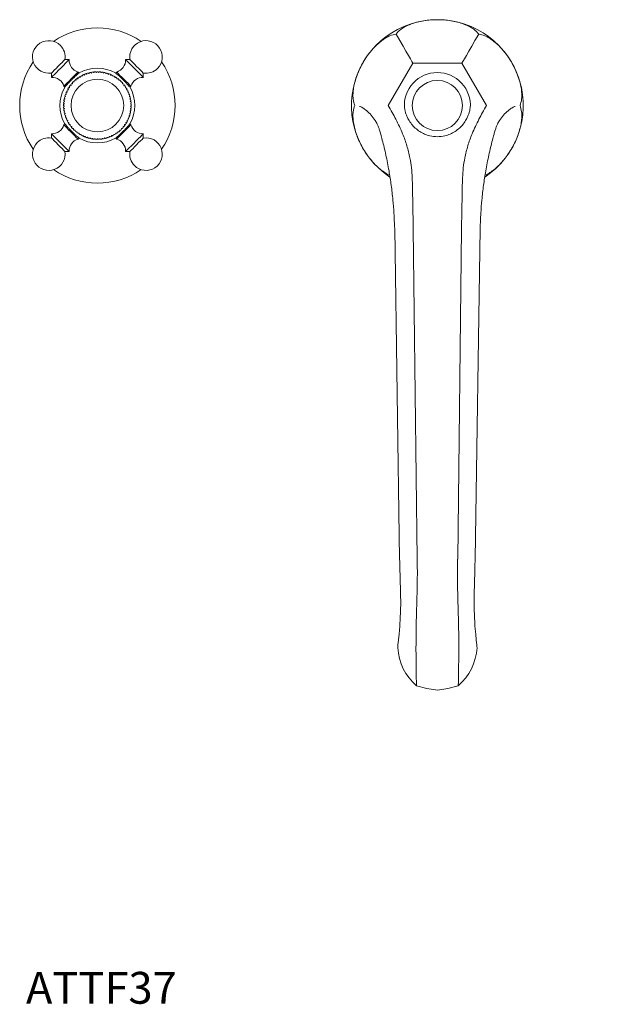
# Model space of a CAD drawing. Units: inches. Extents: x 740.9 to 787.5, y 466.7 to 500.2.
# Drawn here: x 741 to 750.2, y 482.5 to 498 of the extents above; entities that cross this region are included whole.
import ezdxf

# ---------------------------------------------------------------- set-up
doc = ezdxf.new("R2010")
doc.units = ezdxf.units.IN
doc.header["$LTSCALE"] = 2
doc.header["$MEASUREMENT"] = 0
doc.layers.add('WATERWORKS FITTINGS', color=7, linetype='Continuous', lineweight=9)
doc.styles.add('GOTHAM BOOK', font='GOTHMBOK.TTF')

# ---------------------------------------------------------------- blocks, each defined once
blk = doc.blocks.new('ATTF37 TOP')
at = {"layer": 'WATERWORKS FITTINGS'}
for p, q in [((-5.777, 0.721), (-5.845, 0.721)), ((-4.824, 0.721), (-4.892, 0.721)), ((-0.385, 0.667), (-0.77, 0)), ((0, 0.667), (-0.385, 0.667)), ((0, 0.667), (0.385, 0.667)), ((0.385, 0.667), (0.77, 0)), ((-6.056, 0.51), (-6.056, 0.443)), ((-5.622, 0.511), (-5.638, 0.526)), ((-5.551, 0.485), (-5.536, 0.492)), ((-5.513, 0.501), (-5.502, 0.505)), ((-5.031, 0.526), (-5.047, 0.511)), ((-4.614, 0.443), (-4.614, 0.51)), ((-5.71, 0.376), (-5.703, 0.383)), ((-5.683, 0.401), (-5.672, 0.411)), ((-5.62, 0.448), (-5.607, 0.456)), ((-5.861, 0.303), (-5.845, 0.288)), ((-5.821, 0.213), (-5.816, 0.225)), ((-4.824, 0.288), (-4.808, 0.303)), ((-5.845, -0.288), (-5.861, -0.303)), ((-4.808, -0.303), (-4.824, -0.288)), ((-6.056, -0.443), (-6.056, -0.51)), ((-4.972, -0.389), (-4.983, -0.399)), ((-4.614, -0.51), (-4.614, -0.443)), ((-5.638, -0.526), (-5.623, -0.511)), ((-5.047, -0.511), (-5.031, -0.526)), ((-5.845, -0.721), (-5.777, -0.721)), ((-4.892, -0.721), (-4.824, -0.721)), ((-0.67, -1.929), (-0.594, -7.123)), ((-0.378, -1.929), (-0.319, -7.123)), ((0.378, -1.929), (0.319, -7.123)), ((0.67, -1.929), (0.594, -7.123))]:
    blk.add_line(p, q, dxfattribs=at)
at = {"layer": 'WATERWORKS FITTINGS', "flags": 128}
for points in [[(-0.649, 1.123), (-0.59, 1.021), (-0.538, 0.931), (-0.493, 0.853), (-0.455, 0.788), (-0.424, 0.734), (-0.401, 0.694), (-0.385, 0.667)], [(0.649, 1.123), (0.59, 1.021), (0.538, 0.931), (0.493, 0.853), (0.455, 0.788), (0.424, 0.734), (0.401, 0.694), (0.385, 0.667)], [(-5.888, 0.678), (-5.917, 0.649), (-5.95, 0.616), (-5.983, 0.583), (-6.012, 0.554), (-6.035, 0.531), (-6.05, 0.516), (-6.056, 0.51), (-6.056, 0.51)], [(-5.834, 0.664), (-5.868, 0.631), (-5.905, 0.594), (-5.943, 0.556), (-5.978, 0.52), (-6.01, 0.489), (-6.034, 0.464), (-6.05, 0.448), (-6.056, 0.443), (-6.056, 0.443)], [(-5.845, 0.721), (-5.85, 0.716), (-5.865, 0.701), (-5.888, 0.678)], [(-5.777, 0.721), (-5.778, 0.72), (-5.788, 0.71), (-5.807, 0.691), (-5.834, 0.664)], [(-4.671, 0.5), (-4.704, 0.533), (-4.741, 0.57), (-4.779, 0.608), (-4.815, 0.644), (-4.846, 0.675), (-4.871, 0.7), (-4.886, 0.715), (-4.892, 0.721), (-4.892, 0.721)], [(-4.657, 0.554), (-4.686, 0.583), (-4.719, 0.615), (-4.751, 0.648), (-4.781, 0.677), (-4.804, 0.701), (-4.819, 0.716), (-4.824, 0.721), (-4.824, 0.721)], [(-5.684, 0.481), (-5.713, 0.451), (-5.746, 0.418), (-5.779, 0.385), (-5.809, 0.355), (-5.834, 0.33), (-5.852, 0.313), (-5.86, 0.304), (-5.861, 0.303)], [(-5.638, 0.526), (-5.638, 0.526), (-5.645, 0.52), (-5.66, 0.504), (-5.684, 0.481)], [(-4.854, 0.349), (-4.884, 0.379), (-4.916, 0.411), (-4.949, 0.444), (-4.98, 0.474), (-5.005, 0.5), (-5.022, 0.517), (-5.031, 0.526), (-5.031, 0.526)], [(-4.614, 0.443), (-4.615, 0.444), (-4.624, 0.453), (-4.643, 0.472), (-4.671, 0.5)], [(-4.614, 0.51), (-4.619, 0.515), (-4.634, 0.53), (-4.657, 0.554)], [(-5.651, 0.427), (-5.643, 0.433), (-5.642, 0.434)], [(-4.808, 0.303), (-4.809, 0.304), (-4.815, 0.31), (-4.831, 0.326), (-4.854, 0.349)], [(-5.861, -0.303), (-5.861, -0.304), (-5.854, -0.31), (-5.839, -0.326), (-5.815, -0.349)], [(-4.986, -0.481), (-4.956, -0.451), (-4.923, -0.418), (-4.891, -0.385), (-4.86, -0.355), (-4.835, -0.33), (-4.818, -0.313), (-4.809, -0.304), (-4.808, -0.303)], [(-6.056, -0.443), (-6.055, -0.444), (-6.045, -0.453), (-6.026, -0.472), (-5.999, -0.5)], [(-5.815, -0.349), (-5.786, -0.379), (-5.753, -0.411), (-5.72, -0.444), (-5.69, -0.474), (-5.665, -0.5), (-5.647, -0.517), (-5.639, -0.526), (-5.638, -0.526)], [(-4.835, -0.664), (-4.802, -0.631), (-4.765, -0.594), (-4.727, -0.556), (-4.691, -0.52), (-4.659, -0.489), (-4.635, -0.464), (-4.619, -0.448), (-4.614, -0.443), (-4.614, -0.443)], [(-6.056, -0.51), (-6.051, -0.515), (-6.036, -0.53), (-6.012, -0.554)], [(-6.012, -0.554), (-5.983, -0.583), (-5.951, -0.615), (-5.918, -0.648), (-5.889, -0.677), (-5.865, -0.701), (-5.85, -0.716), (-5.845, -0.721), (-5.845, -0.721)], [(-5.999, -0.5), (-5.965, -0.533), (-5.928, -0.57), (-5.89, -0.608), (-5.854, -0.644), (-5.823, -0.675), (-5.799, -0.7), (-5.783, -0.715), (-5.777, -0.721), (-5.777, -0.721)], [(-5.031, -0.526), (-5.031, -0.526), (-5.025, -0.52), (-5.009, -0.504), (-4.986, -0.481)], [(-4.781, -0.678), (-4.752, -0.649), (-4.719, -0.616), (-4.687, -0.583), (-4.657, -0.554), (-4.634, -0.531), (-4.619, -0.516), (-4.614, -0.51), (-4.614, -0.51)], [(-4.892, -0.721), (-4.891, -0.72), (-4.881, -0.71), (-4.862, -0.691), (-4.835, -0.664)], [(-4.824, -0.721), (-4.819, -0.716), (-4.804, -0.701), (-4.781, -0.678)], [(-0.59, -8.175), (-0.601, -8.304), (-0.61, -8.389), (-0.616, -8.436), (-0.618, -8.464), (-0.621, -8.494), (-0.622, -8.517)], [(0.622, -8.517), (0.622, -8.517), (0.621, -8.494), (0.618, -8.464), (0.616, -8.436), (0.61, -8.389), (0.601, -8.304), (0.59, -8.175)], [(-0.326, -9.113), (-0.166, -9.154), (0, -9.181)], [(0, -9.181), (0.166, -9.154), (0.326, -9.113)]]:
    blk.add_lwpolyline(points, dxfattribs=at)
at = {"layer": 'WATERWORKS FITTINGS'}
for centre, radius in [((-5.335, 0), 0.413), ((0, 0), 0.394)]:
    blk.add_circle(centre, radius, dxfattribs=at)
for centre, radius, start, end in [((0, 0), 1.348, 90.0006, 236.3675), ((0, 0), 1.348, 303.5864, 90.0006), ((-5.335, 0), 1.219, 55.713, 124.287), ((-6.097, 0.763), 0.256, 45, 279.3914), ((-6.097, 0.763), 0.256, 350.6086, 45), ((-4.572, 0.763), 0.256, 315, 189.3914), ((-5.335, 0), 1.219, 145.713, 214.287), ((-5.581, 0.714), 0.197, 178.0727, 253.0026), ((-5.089, 0.714), 0.197, 286.9974, 1.9273), ((-5.335, 0), 1.219, 325.713, 34.287), ((-5.335, 0), 0.587, 60.8556, 119.243), ((-5.335, 0), 0.531, 118.262, 120.8465), ((-5.335, 0), 0.531, 114.0185, 116.5984), ((-5.335, 0), 0.531, 109.7759, 112.3499), ((-5.335, 0), 0.531, 105.5342, 108.1011), ((-5.335, 0), 0.531, 101.2934, 103.852), ((-5.335, 0), 0.531, 97.0536, 99.6027), ((-5.335, 0), 0.531, 92.8148, 95.3533), ((-5.335, 0), 0.531, 88.5771, 91.1038), ((-5.335, 0), 0.531, 84.3403, 86.8544), ((-5.335, 0), 0.531, 80.1046, 82.6052), ((-5.335, 0), 0.531, 75.87, 78.3561), ((-5.335, 0), 0.531, 71.6364, 74.1073), ((-5.335, 0), 0.531, 67.4038, 69.8589), ((-5.335, 0), 0.531, 63.1722, 65.6109), ((-5.335, 0), 0.531, 58.9417, 61.3633), ((-4.572, 0.763), 0.256, 260.6086, 315), ((0, 0), 0.518, 90, 184.4109), ((0, 0), 0.518, 355.5891, 90), ((-6.049, 0.246), 0.197, 16.9974, 91.9273), ((-5.335, 0), 0.531, 143.7384, 146.323), ((-5.335, 0), 0.531, 139.4908, 142.0787), ((-5.335, 0), 0.531, 135.2437, 137.8336), ((-5.335, 0), 0.531, 130.9972, 133.5878), ((-5.335, 0), 0.531, 126.7514, 129.3413), ((-5.335, 0), 0.531, 122.5063, 125.0942), ((-5.335, 0), 0.531, 54.712, 57.1164), ((-5.335, 0), 0.531, 50.4834, 52.87), ((-5.335, 0), 0.531, 46.2556, 48.6244), ((-5.335, 0), 0.531, 42.0287, 44.3794), ((-5.335, 0), 0.531, 37.8026, 40.1353), ((-5.335, 0), 0.531, 33.5773, 35.892), ((-4.62, 0.246), 0.197, 88.0727, 163.0026), ((-5.335, 0), 0.587, 150.8542, 209.3026), ((-5.335, 0), 0.531, 160.733, 163.2915), ((-5.335, 0), 0.531, 156.4839, 159.0508), ((-5.335, 0), 0.531, 152.235, 154.8091), ((-5.335, 0), 0.531, 147.9865, 150.5665), ((-5.335, 0), 0.531, 29.3527, 31.6496), ((-5.335, 0), 0.531, 25.1287, 27.4081), ((-5.335, 0), 0.531, 20.9054, 23.1676), ((-5.335, 0), 0.531, 16.6825, 18.928), ((-5.335, 0), 0.587, 330.7087, 29.2363), ((-5.335, 0), 0.531, 177.7305, 180.2446), ((-5.335, 0), 0.531, 173.4811, 176.0079), ((-5.335, 0), 0.531, 169.2317, 171.7701), ((-5.335, 0), 0.531, 164.9823, 167.5313), ((-5.335, 0), 0.531, 12.4602, 14.6895), ((-5.335, 0), 0.531, 8.2382, 10.452), ((-5.335, 0), 0.531, 4.0165, 6.2155), ((-5.335, 0), 0.531, 359.7951, 1.9801), ((-5.335, 0), 0.531, 181.9798, 184.4803), ((-5.335, 0), 0.531, 186.2288, 188.715), ((-5.335, 0), 0.531, 190.4776, 192.9486), ((-5.335, 0), 0.531, 194.7261, 197.1812), ((-5.335, 0), 0.531, 342.9102, 345.0488), ((-5.335, 0), 0.531, 347.1315, 349.2801), ((-5.335, 0), 0.531, 351.3526, 353.5124), ((-5.335, 0), 0.531, 355.5738, 357.7458), ((-6.049, -0.246), 0.197, 268.0727, 343.0026), ((-5.335, 0), 0.531, 198.9741, 201.4127), ((-5.335, 0), 0.531, 203.2216, 205.6433), ((-5.335, 0), 0.531, 207.4686, 209.8729), ((-5.335, 0), 0.531, 211.7149, 214.1016), ((-5.335, 0), 0.531, 326.0232, 328.1334), ((-5.335, 0), 0.531, 330.2454, 332.3608), ((-5.335, 0), 0.531, 334.4673, 336.5892), ((-5.335, 0), 0.531, 338.6889, 340.8186), ((-4.62, -0.246), 0.197, 196.9974, 271.9273), ((-5.335, 0), 0.531, 215.9606, 218.3293), ((-5.335, 0), 0.531, 220.2055, 222.5562), ((-5.335, 0), 0.531, 224.4497, 226.7823), ((-5.335, 0), 0.531, 228.693, 231.0077), ((-5.335, 0), 0.531, 232.9354, 235.2323), ((-5.335, 0), 0.531, 237.1769, 239.4562), ((-5.335, 0), 0.531, 300.6782, 302.7844), ((-5.335, 0), 0.531, 304.9041, 307.0076), ((-5.335, 0), 0.531, 309.1293, 311.2314), ((-5.335, 0), 0.531, 313.3536, 315.4557), ((-5.335, 0), 0.531, 317.5773, 319.6809), ((-5.335, 0), 0.531, 321.8005, 323.9067), ((-6.097, -0.763), 0.256, 135, 9.3914), ((-6.097, -0.763), 0.256, 80.6086, 135), ((-5.581, -0.714), 0.197, 106.9974, 181.9273), ((-5.335, 0), 0.587, 240.7084, 299.2886), ((-5.335, 0), 0.531, 241.4174, 243.6796), ((-5.335, 0), 0.531, 245.6569, 247.9024), ((-5.335, 0), 0.531, 249.8955, 252.1248), ((-5.335, 0), 0.531, 254.133, 256.3468), ((-5.335, 0), 0.531, 258.3694, 260.5685), ((-5.335, 0), 0.531, 262.6048, 264.7899), ((-5.335, 0), 0.531, 266.8392, 269.0111), ((-5.335, 0), 0.531, 271.0725, 273.2323), ((-5.335, 0), 0.531, 275.3048, 277.4535), ((-5.335, 0), 0.531, 279.5361, 281.6747), ((-5.335, 0), 0.531, 283.7664, 285.8961), ((-5.335, 0), 0.531, 287.9957, 290.1177), ((-5.335, 0), 0.531, 292.2241, 294.3395), ((-5.335, 0), 0.531, 296.4516, 298.5618), ((-5.089, -0.714), 0.197, 358.0727, 73.0026), ((-4.572, -0.763), 0.256, 225, 99.3914), ((-4.572, -0.763), 0.256, 170.6086, 225), ((-5.335, 0), 1.219, 235.713, 270), ((-5.335, 0), 1.219, 270, 304.287), ((0.223, -8.469), 0.846, 183.2114, 229.5213), ((-0.223, -8.469), 0.846, 310.4787, 356.7886)]:
    blk.add_arc(centre, radius, start, end, dxfattribs=at)
for points, knots in [([(-0.649, 1.123), (-0.626, 1.148), (-0.588, 1.189), (-0.502, 1.241), (-0.417, 1.279), (-0.319, 1.31), (-0.215, 1.332), (-0.108, 1.346), (-0.036, 1.347), (0, 1.348)], [0, 0, 0, 0, 0.216207, 0.350762, 0.485304, 0.618199, 0.751088, 0.875545, 1, 1, 1, 1]), ([(0.649, 1.123), (0.626, 1.148), (0.588, 1.189), (0.502, 1.241), (0.417, 1.279), (0.319, 1.31), (0.215, 1.332), (0.108, 1.346), (0.036, 1.347), (0, 1.348)], [0, 0, 0, 0, 0.216207, 0.350762, 0.485304, 0.618199, 0.751088, 0.875545, 1, 1, 1, 1]), ([(-1.297, 0), (-1.307, 0.032), (-1.324, 0.085), (-1.325, 0.186), (-1.316, 0.278), (-1.294, 0.378), (-1.261, 0.481), (-1.217, 0.584), (-1.163, 0.685), (-1.102, 0.78), (-1.034, 0.867), (-0.962, 0.944), (-0.888, 1.009), (-0.815, 1.061), (-0.731, 1.106), (-0.68, 1.117), (-0.649, 1.123)], [0, 0, 0, 0, 0.1081, 0.175375, 0.242644, 0.309089, 0.375531, 0.441044, 0.506555, 0.57176, 0.636966, 0.702171, 0.76738, 0.832891, 0.898407, 1, 1, 1, 1]), ([(1.297, 0), (1.307, 0.032), (1.324, 0.085), (1.325, 0.186), (1.316, 0.278), (1.294, 0.378), (1.261, 0.481), (1.217, 0.584), (1.163, 0.685), (1.102, 0.78), (1.034, 0.867), (0.962, 0.944), (0.888, 1.009), (0.815, 1.061), (0.731, 1.106), (0.68, 1.117), (0.649, 1.123)], [0, 0, 0, 0, 0.1081, 0.175375, 0.242644, 0.309089, 0.375531, 0.441044, 0.506555, 0.57176, 0.636966, 0.702171, 0.76738, 0.832891, 0.898407, 1, 1, 1, 1]), ([(-5.621, 0.512), (-5.622, 0.511), (-5.626, 0.509), (-5.646, 0.492), (-5.676, 0.464), (-5.714, 0.429), (-5.753, 0.391), (-5.789, 0.352), (-5.82, 0.319), (-5.839, 0.296), (-5.848, 0.285), (-5.847, 0.285), (-5.847, 0.286)], [0, 0, 0, 0, 0.086048, 0.199356, 0.312905, 0.426468, 0.539744, 0.652782, 0.765948, 0.879435, 0.993028, 1, 1, 1, 1]), ([(-4.823, 0.286), (-4.824, 0.288), (-4.826, 0.291), (-4.843, 0.311), (-4.87, 0.342), (-4.905, 0.379), (-4.944, 0.418), (-4.982, 0.455), (-5.016, 0.485), (-5.039, 0.505), (-5.05, 0.514), (-5.049, 0.512), (-5.049, 0.512)], [0, 0, 0, 0, 0.086155, 0.199467, 0.313019, 0.426586, 0.539865, 0.652907, 0.766077, 0.879567, 0.993163, 1, 1, 1, 1]), ([(-0.77, 0), (-0.729, -0.072), (-0.648, -0.216), (-0.55, -0.427), (-0.474, -0.63), (-0.445, -0.758), (-0.43, -0.823)], [0, 0, 0, 0, 0.2752949, 0.5565852, 0.7784425, 1, 1, 1, 1]), ([(0.77, 0), (0.729, -0.072), (0.648, -0.216), (0.55, -0.427), (0.474, -0.63), (0.445, -0.758), (0.43, -0.823)], [0, 0, 0, 0, 0.275295, 0.556585, 0.778443, 1, 1, 1, 1]), ([(0.749, -1.093), (0.75, -1.093), (0.772, -1.087), (0.824, -1.053), (0.899, -1.001), (0.975, -0.931), (1.047, -0.851), (1.114, -0.762), (1.175, -0.665), (1.226, -0.564), (1.268, -0.462), (1.298, -0.361), (1.318, -0.264), (1.326, -0.175), (1.323, -0.08), (1.307, -0.03), (1.297, 0)], [0, 0, 0, 0, 0.0035367, 0.0786991, 0.1538538, 0.2280887, 0.3023209, 0.3755135, 0.4487055, 0.5215547, 0.5944046, 0.6672551, 0.7401083, 0.8132991, 0.8864972, 1, 1, 1, 1]), ([(-0.749, -1.093), (-0.75, -1.093), (-0.772, -1.087), (-0.824, -1.053), (-0.899, -1.001), (-0.975, -0.931), (-1.047, -0.851), (-1.114, -0.762), (-1.175, -0.665), (-1.226, -0.564), (-1.268, -0.462), (-1.298, -0.361), (-1.318, -0.264), (-1.326, -0.175), (-1.323, -0.08), (-1.307, -0.03), (-1.297, 0)], [0, 0, 0, 0, 0.003537, 0.078699, 0.153854, 0.228089, 0.302321, 0.375514, 0.448705, 0.521555, 0.594405, 0.667255, 0.740108, 0.813299, 0.886497, 1, 1, 1, 1]), ([(-1.22, -0.013), (-1.206, -0.019), (-1.169, -0.035), (-1.109, -0.08), (-1.038, -0.146), (-0.981, -0.222), (-0.949, -0.28), (-0.933, -0.315), (-0.924, -0.338), (-0.915, -0.362), (-0.903, -0.399), (-0.887, -0.459), (-0.852, -0.585), (-0.806, -0.774), (-0.775, -0.943), (-0.759, -1.027)], [0, 0, 0, 0, 0.064397, 0.160286, 0.259732, 0.353043, 0.410122, 0.431043, 0.451989, 0.472882, 0.495125, 0.550836, 0.629458, 0.814735, 1, 1, 1, 1]), ([(0, -0.49), (-0.04, -0.487), (-0.108, -0.482), (-0.201, -0.45), (-0.278, -0.409), (-0.348, -0.356), (-0.408, -0.292), (-0.445, -0.236), (-0.468, -0.193), (-0.48, -0.167), (-0.49, -0.141), (-0.498, -0.116), (-0.504, -0.092), (-0.51, -0.067), (-0.512, -0.049), (-0.516, -0.041), (-0.516, -0.04), (-0.516, -0.04), (-0.516, -0.04), (-0.516, -0.04), (-0.516, -0.04), (-0.516, -0.04)], [0, 0, 0, 0, 0.159828, 0.276669, 0.393507, 0.51034, 0.627167, 0.743992, 0.783635, 0.822348, 0.859102, 0.894243, 0.928133, 0.96174, 0.997911, 0.998663, 0.999159, 0.999618, 0.999804, 0.999938, 1, 1, 1, 1]), ([(0, -0.49), (0.04, -0.487), (0.108, -0.482), (0.201, -0.45), (0.278, -0.409), (0.348, -0.356), (0.408, -0.292), (0.445, -0.236), (0.468, -0.193), (0.48, -0.167), (0.49, -0.141), (0.498, -0.116), (0.504, -0.092), (0.51, -0.067), (0.512, -0.049), (0.516, -0.041), (0.516, -0.04), (0.516, -0.04), (0.516, -0.04), (0.516, -0.04), (0.516, -0.04), (0.516, -0.04)], [0, 0, 0, 0, 0.159828, 0.276669, 0.393507, 0.51034, 0.627167, 0.743992, 0.783635, 0.822348, 0.859102, 0.894243, 0.928133, 0.96174, 0.997911, 0.998663, 0.999159, 0.999618, 0.999804, 0.999938, 1, 1, 1, 1]), ([(1.22, -0.013), (1.206, -0.019), (1.169, -0.035), (1.109, -0.08), (1.038, -0.146), (0.981, -0.222), (0.949, -0.28), (0.933, -0.315), (0.924, -0.338), (0.915, -0.362), (0.903, -0.399), (0.887, -0.459), (0.852, -0.585), (0.806, -0.774), (0.775, -0.943), (0.759, -1.027)], [0, 0, 0, 0, 0.064397, 0.160286, 0.259732, 0.353043, 0.410122, 0.431043, 0.451989, 0.472882, 0.495125, 0.550836, 0.629458, 0.814735, 1, 1, 1, 1]), ([(-5.846, -0.287), (-5.846, -0.287), (-5.846, -0.288), (-5.833, -0.303), (-5.81, -0.33), (-5.777, -0.366), (-5.739, -0.405), (-5.7, -0.443), (-5.664, -0.476), (-5.637, -0.499), (-5.622, -0.511), (-5.622, -0.511), (-5.621, -0.511)], [0, 0, 0, 0, 0.04743, 0.160687, 0.274179, 0.387796, 0.501206, 0.614311, 0.72741, 0.840809, 0.954424, 1, 1, 1, 1]), ([(-5.048, -0.511), (-5.048, -0.511), (-5.047, -0.511), (-5.032, -0.499), (-5.005, -0.475), (-4.969, -0.442), (-4.93, -0.404), (-4.892, -0.365), (-4.859, -0.33), (-4.836, -0.303), (-4.823, -0.287), (-4.823, -0.287), (-4.823, -0.287)], [0, 0, 0, 0, 0.047475, 0.160733, 0.274227, 0.387846, 0.501259, 0.614366, 0.727467, 0.840868, 0.954485, 1, 1, 1, 1]), ([(-0.43, -0.823), (-0.421, -0.874), (-0.404, -0.978), (-0.394, -1.134), (-0.389, -1.283), (-0.388, -1.41), (-0.387, -1.507), (-0.385, -1.575), (-0.384, -1.625), (-0.383, -1.669), (-0.383, -1.713), (-0.382, -1.76), (-0.381, -1.808), (-0.379, -1.865), (-0.379, -1.905), (-0.378, -1.929)], [0, 0, 0, 0, 0.140413, 0.280844, 0.419345, 0.54148, 0.625549, 0.682735, 0.725921, 0.761346, 0.803866, 0.846433, 0.888999, 0.935478, 1, 1, 1, 1]), ([(0.43, -0.823), (0.421, -0.874), (0.404, -0.978), (0.394, -1.134), (0.389, -1.283), (0.388, -1.41), (0.387, -1.507), (0.385, -1.575), (0.384, -1.625), (0.383, -1.669), (0.383, -1.713), (0.382, -1.76), (0.381, -1.808), (0.379, -1.865), (0.379, -1.905), (0.378, -1.929)], [0, 0, 0, 0, 0.1404128, 0.2808438, 0.4193451, 0.5414797, 0.6255487, 0.6827353, 0.7259205, 0.7613457, 0.8038658, 0.8464334, 0.8889991, 0.9354778, 1, 1, 1, 1]), ([(-0.759, -1.027), (-0.747, -1.102), (-0.722, -1.253), (-0.698, -1.475), (-0.68, -1.701), (-0.674, -1.849), (-0.67, -1.929)], [0, 0, 0, 0, 0.252073, 0.508211, 0.735488, 1, 1, 1, 1]), ([(0.759, -1.027), (0.747, -1.102), (0.722, -1.253), (0.698, -1.475), (0.68, -1.701), (0.674, -1.849), (0.67, -1.929)], [0, 0, 0, 0, 0.252073, 0.508211, 0.735488, 1, 1, 1, 1]), ([(-0.592, -7.123), (-0.591, -7.177), (-0.588, -7.276), (-0.585, -7.418), (-0.581, -7.541), (-0.578, -7.652), (-0.576, -7.737), (-0.574, -7.847), (-0.577, -7.922), (-0.58, -7.983)], [0, 0, 0, 0, 0.188216, 0.349709, 0.490642, 0.616669, 0.732295, 0.783503, 1, 1, 1, 1]), ([(-0.317, -7.123), (-0.316, -7.185), (-0.313, -7.32), (-0.316, -7.532), (-0.321, -7.745), (-0.327, -7.948), (-0.332, -8.135), (-0.334, -8.256), (-0.335, -8.317)], [0, 0, 0, 0, 0.156268, 0.340602, 0.536087, 0.690007, 0.84389, 1, 1, 1, 1]), ([(0.317, -7.123), (0.316, -7.185), (0.313, -7.32), (0.316, -7.532), (0.321, -7.745), (0.327, -7.948), (0.332, -8.135), (0.334, -8.256), (0.335, -8.317)], [0, 0, 0, 0, 0.156268, 0.340602, 0.536087, 0.690007, 0.84389, 1, 1, 1, 1]), ([(0.592, -7.123), (0.591, -7.177), (0.588, -7.276), (0.585, -7.418), (0.581, -7.541), (0.578, -7.652), (0.576, -7.737), (0.574, -7.847), (0.577, -7.922), (0.58, -7.983)], [0, 0, 0, 0, 0.188216, 0.349709, 0.490642, 0.616669, 0.732295, 0.783503, 1, 1, 1, 1]), ([(-0.58, -7.983), (-0.582, -8.033), (-0.586, -8.103), (-0.59, -8.159), (-0.59, -8.176)], [0, 0, 0, 0, 0.712242, 1, 1, 1, 1]), ([(0.58, -7.983), (0.582, -8.033), (0.586, -8.103), (0.59, -8.159), (0.59, -8.176)], [0, 0, 0, 0, 0.712242, 1, 1, 1, 1]), ([(-0.335, -8.317), (-0.335, -8.383), (-0.336, -8.517), (-0.335, -8.699), (-0.333, -8.859), (-0.331, -8.989), (-0.329, -9.075), (-0.327, -9.11), (-0.327, -9.11), (-0.326, -9.11)], [0, 0, 0, 0, 0.151737, 0.306577, 0.460769, 0.611403, 0.75754, 0.900632, 1, 1, 1, 1]), ([(0.335, -8.317), (0.335, -8.383), (0.336, -8.517), (0.335, -8.699), (0.333, -8.859), (0.331, -8.989), (0.329, -9.075), (0.327, -9.11), (0.327, -9.11), (0.326, -9.11)], [0, 0, 0, 0, 0.1517368, 0.3065774, 0.4607692, 0.6114026, 0.7575398, 0.9006318, 1, 1, 1, 1])]:
    blk.add_open_spline(points, degree=3, knots=knots, dxfattribs=at)
for points in [[(0, 1.348), (0, 1.348)], [(-5.587, 0.465), (-5.586, 0.468)], [(-5.574, 0.461), (-5.587, 0.465)], [(-5.569, 0.474), (-5.574, 0.461)], [(-5.573, 0.475), (-5.569, 0.474)], [(-5.552, 0.482), (-5.551, 0.485)], [(-5.539, 0.477), (-5.552, 0.482)], [(-5.534, 0.49), (-5.539, 0.477)], [(-5.537, 0.492), (-5.534, 0.49)], [(-5.516, 0.497), (-5.514, 0.5)], [(-5.503, 0.491), (-5.516, 0.497)], [(-5.497, 0.503), (-5.503, 0.491)], [(-5.5, 0.505), (-5.497, 0.503)], [(-5.478, 0.509), (-5.477, 0.512)], [(-5.466, 0.502), (-5.478, 0.509)], [(-5.459, 0.514), (-5.466, 0.502)], [(-5.462, 0.516), (-5.459, 0.514)], [(-5.44, 0.518), (-5.439, 0.521)], [(-5.429, 0.51), (-5.44, 0.518)], [(-5.421, 0.522), (-5.429, 0.51)], [(-5.423, 0.524), (-5.421, 0.522)], [(-5.402, 0.525), (-5.4, 0.527)], [(-5.391, 0.516), (-5.402, 0.525)], [(-5.382, 0.527), (-5.391, 0.516)], [(-5.384, 0.529), (-5.382, 0.527)], [(-5.363, 0.528), (-5.361, 0.531)], [(-5.352, 0.519), (-5.363, 0.528)], [(-5.343, 0.529), (-5.352, 0.519)], [(-5.345, 0.531), (-5.343, 0.529)], [(-5.323, 0.529), (-5.321, 0.531)], [(-5.314, 0.519), (-5.323, 0.529)], [(-5.304, 0.528), (-5.314, 0.519)], [(-5.305, 0.531), (-5.304, 0.528)], [(-5.284, 0.527), (-5.282, 0.529)], [(-5.276, 0.516), (-5.284, 0.527)], [(-5.265, 0.525), (-5.276, 0.516)], [(-5.266, 0.527), (-5.265, 0.525)], [(-5.245, 0.522), (-5.243, 0.524)], [(-5.238, 0.51), (-5.245, 0.522)], [(-5.226, 0.518), (-5.238, 0.51)], [(-5.227, 0.521), (-5.226, 0.518)], [(-5.207, 0.514), (-5.205, 0.515)], [(-5.2, 0.502), (-5.207, 0.514)], [(-5.188, 0.509), (-5.2, 0.502)], [(-5.189, 0.511), (-5.188, 0.509)], [(-5.169, 0.503), (-5.167, 0.504)], [(-5.163, 0.49), (-5.169, 0.503)], [(-5.151, 0.497), (-5.163, 0.49)], [(-5.152, 0.499), (-5.151, 0.497)], [(-5.133, 0.489), (-5.13, 0.491)], [(-5.128, 0.477), (-5.133, 0.489)], [(-5.115, 0.482), (-5.128, 0.477)], [(-5.115, 0.484), (-5.115, 0.482)], [(-5.097, 0.473), (-5.095, 0.474)], [(-5.093, 0.46), (-5.097, 0.473)], [(-5.08, 0.464), (-5.093, 0.46)], [(-5.08, 0.466), (-5.08, 0.464)], [(-5.762, 0.311), (-5.763, 0.314)], [(-5.748, 0.313), (-5.762, 0.311)], [(-5.754, 0.327), (-5.75, 0.327)], [(-5.75, 0.327), (-5.748, 0.313)], [(-5.738, 0.342), (-5.739, 0.345)], [(-5.724, 0.343), (-5.738, 0.342)], [(-5.729, 0.357), (-5.725, 0.357)], [(-5.725, 0.357), (-5.724, 0.343)], [(-5.712, 0.371), (-5.712, 0.374)], [(-5.698, 0.371), (-5.712, 0.371)], [(-5.701, 0.385), (-5.698, 0.384)], [(-5.698, 0.384), (-5.698, 0.371)], [(-5.683, 0.398), (-5.683, 0.401)], [(-5.669, 0.396), (-5.683, 0.398)], [(-5.672, 0.411), (-5.668, 0.41)], [(-5.668, 0.41), (-5.669, 0.396)], [(-5.653, 0.422), (-5.653, 0.426)], [(-5.639, 0.42), (-5.653, 0.422)], [(-5.64, 0.435), (-5.637, 0.434)], [(-5.637, 0.434), (-5.639, 0.42)], [(-5.621, 0.445), (-5.62, 0.448)], [(-5.607, 0.442), (-5.621, 0.445)], [(-5.607, 0.456), (-5.604, 0.455)], [(-5.604, 0.455), (-5.607, 0.442)], [(-5.063, 0.454), (-5.06, 0.455)], [(-5.059, 0.441), (-5.063, 0.454)], [(-5.046, 0.444), (-5.059, 0.441)], [(-5.046, 0.446), (-5.046, 0.444)], [(-5.03, 0.433), (-5.028, 0.434)], [(-5.028, 0.419), (-5.03, 0.433)], [(-5.014, 0.422), (-5.028, 0.419)], [(-5.014, 0.424), (-5.014, 0.422)], [(-4.998, 0.41), (-4.996, 0.41)], [(-4.997, 0.396), (-4.998, 0.41)], [(-4.983, 0.397), (-4.997, 0.396)], [(-4.983, 0.399), (-4.983, 0.397)], [(-4.969, 0.384), (-4.967, 0.384)], [(-4.969, 0.37), (-4.969, 0.384)], [(-4.955, 0.37), (-4.969, 0.37)], [(-4.955, 0.372), (-4.955, 0.37)], [(-4.943, 0.342), (-4.942, 0.356)], [(-4.929, 0.341), (-4.943, 0.342)], [(-4.942, 0.356), (-4.94, 0.356)], [(-4.928, 0.343), (-4.929, 0.341)], [(-4.918, 0.312), (-4.916, 0.326)], [(-4.904, 0.31), (-4.918, 0.312)], [(-4.916, 0.326), (-4.915, 0.326)], [(-4.904, 0.312), (-4.904, 0.31)], [(-5.835, 0.173), (-5.836, 0.175)], [(-5.822, 0.178), (-5.835, 0.173)], [(-5.831, 0.19), (-5.828, 0.191)], [(-5.828, 0.191), (-5.822, 0.178)], [(-5.82, 0.209), (-5.822, 0.212)], [(-5.807, 0.214), (-5.82, 0.209)], [(-5.816, 0.226), (-5.812, 0.227)], [(-5.812, 0.227), (-5.807, 0.214)], [(-5.804, 0.244), (-5.805, 0.248)], [(-5.79, 0.248), (-5.804, 0.244)], [(-5.798, 0.261), (-5.794, 0.262)], [(-5.794, 0.262), (-5.79, 0.248)], [(-5.784, 0.278), (-5.785, 0.282)], [(-5.771, 0.281), (-5.784, 0.278)], [(-5.777, 0.295), (-5.773, 0.295)], [(-5.773, 0.295), (-5.771, 0.281)], [(-4.896, 0.28), (-4.893, 0.294)], [(-4.883, 0.278), (-4.896, 0.28)], [(-4.893, 0.294), (-4.892, 0.294)], [(-4.882, 0.279), (-4.883, 0.278)], [(-4.877, 0.247), (-4.873, 0.261)], [(-4.863, 0.243), (-4.877, 0.247)], [(-4.873, 0.261), (-4.871, 0.261)], [(-4.863, 0.245), (-4.863, 0.243)], [(-4.86, 0.213), (-4.855, 0.226)], [(-4.847, 0.208), (-4.86, 0.213)], [(-4.855, 0.226), (-4.853, 0.226)], [(-4.846, 0.209), (-4.847, 0.208)], [(-4.845, 0.177), (-4.839, 0.19)], [(-4.832, 0.172), (-4.845, 0.177)], [(-4.839, 0.19), (-4.838, 0.19)], [(-4.832, 0.172), (-4.832, 0.172)], [(-5.863, 0.019), (-5.866, 0.021)], [(-5.865, 0.037), (-5.862, 0.039)], [(-5.861, 0.058), (-5.863, 0.06)], [(-5.853, 0.028), (-5.863, 0.019)], [(-5.862, 0.039), (-5.853, 0.028)], [(-5.861, 0.076), (-5.858, 0.078)], [(-5.849, 0.067), (-5.861, 0.058)], [(-5.858, 0.078), (-5.849, 0.067)], [(-5.855, 0.097), (-5.857, 0.099)], [(-5.843, 0.105), (-5.855, 0.097)], [(-5.854, 0.115), (-5.851, 0.116)], [(-5.851, 0.116), (-5.843, 0.105)], [(-5.846, 0.135), (-5.848, 0.138)], [(-5.834, 0.142), (-5.846, 0.135)], [(-5.844, 0.153), (-5.841, 0.154)], [(-5.841, 0.154), (-5.834, 0.142)], [(-4.833, 0.141), (-4.826, 0.153)], [(-4.821, 0.134), (-4.833, 0.141)], [(-4.826, 0.153), (-4.826, 0.153)], [(-4.824, 0.103), (-4.816, 0.115)], [(-4.813, 0.096), (-4.824, 0.103)], [(-4.821, 0.135), (-4.821, 0.134)], [(-4.818, 0.066), (-4.809, 0.077)], [(-4.807, 0.057), (-4.818, 0.066)], [(-4.816, 0.115), (-4.816, 0.115)], [(-4.814, 0.027), (-4.805, 0.038)], [(-4.804, 0.018), (-4.814, 0.027)], [(-4.812, 0.096), (-4.813, 0.096)], [(-4.809, 0.077), (-4.809, 0.076)], [(-4.806, 0.058), (-4.807, 0.057)], [(-4.805, 0.038), (-4.804, 0.037)], [(-4.803, 0.018), (-4.804, 0.018)], [(-5.866, -0.002), (-5.864, 0)], [(-5.863, -0.02), (-5.866, -0.018)], [(-5.865, -0.042), (-5.862, -0.04)], [(-5.864, 0), (-5.854, -0.01)], [(-5.854, -0.01), (-5.863, -0.02)], [(-5.861, -0.059), (-5.863, -0.058)], [(-5.862, -0.04), (-5.852, -0.048)], [(-5.852, -0.048), (-5.861, -0.059)], [(-5.86, -0.081), (-5.858, -0.079)], [(-5.858, -0.079), (-5.847, -0.087)], [(-5.855, -0.098), (-5.857, -0.097)], [(-5.847, -0.087), (-5.855, -0.098)], [(-5.853, -0.119), (-5.851, -0.117)], [(-5.851, -0.117), (-5.839, -0.124)], [(-5.846, -0.136), (-5.849, -0.135)], [(-5.839, -0.124), (-5.846, -0.136)], [(-4.829, -0.125), (-4.817, -0.118)], [(-4.821, -0.137), (-4.829, -0.125)], [(-4.821, -0.088), (-4.809, -0.08)], [(-4.813, -0.099), (-4.821, -0.088)], [(-4.821, -0.137), (-4.821, -0.137)], [(-4.817, -0.118), (-4.816, -0.118)], [(-4.816, -0.05), (-4.805, -0.041)], [(-4.807, -0.06), (-4.816, -0.05)], [(-4.814, -0.011), (-4.804, -0.002)], [(-4.804, -0.021), (-4.814, -0.011)], [(-4.812, -0.099), (-4.813, -0.099)], [(-4.809, -0.08), (-4.809, -0.08)], [(-4.807, -0.06), (-4.807, -0.06)], [(-4.805, -0.041), (-4.805, -0.041)], [(-4.804, -0.002), (-4.803, -0.002)], [(-4.804, -0.021), (-4.804, -0.021)], [(-5.842, -0.157), (-5.841, -0.155)], [(-5.841, -0.155), (-5.829, -0.161)], [(-5.835, -0.174), (-5.837, -0.173)], [(-5.829, -0.161), (-5.835, -0.174)], [(-5.829, -0.194), (-5.828, -0.192)], [(-5.828, -0.192), (-5.815, -0.197)], [(-5.821, -0.21), (-5.823, -0.21)], [(-5.815, -0.197), (-5.821, -0.21)], [(-5.814, -0.23), (-5.813, -0.228)], [(-5.813, -0.228), (-5.8, -0.232)], [(-5.804, -0.246), (-5.806, -0.245)], [(-5.8, -0.232), (-5.804, -0.246)], [(-5.796, -0.265), (-5.795, -0.263)], [(-5.795, -0.263), (-5.781, -0.266)], [(-5.785, -0.28), (-5.787, -0.279)], [(-5.781, -0.266), (-5.785, -0.28)], [(-5.775, -0.298), (-5.774, -0.296)], [(-5.774, -0.296), (-5.76, -0.298)], [(-5.76, -0.298), (-5.763, -0.312)], [(-4.908, -0.299), (-4.894, -0.297)], [(-4.905, -0.313), (-4.908, -0.299)], [(-4.894, -0.297), (-4.894, -0.297)], [(-4.887, -0.267), (-4.873, -0.264)], [(-4.883, -0.281), (-4.887, -0.267)], [(-4.883, -0.281), (-4.883, -0.281)], [(-4.873, -0.264), (-4.873, -0.264)], [(-4.868, -0.233), (-4.855, -0.229)], [(-4.864, -0.247), (-4.868, -0.233)], [(-4.864, -0.247), (-4.864, -0.247)], [(-4.855, -0.229), (-4.855, -0.229)], [(-4.852, -0.198), (-4.84, -0.193)], [(-4.847, -0.211), (-4.852, -0.198)], [(-4.847, -0.211), (-4.847, -0.211)], [(-4.84, -0.193), (-4.839, -0.193)], [(-4.839, -0.162), (-4.827, -0.156)], [(-4.833, -0.175), (-4.839, -0.162)], [(-4.833, -0.175), (-4.833, -0.175)], [(-4.827, -0.156), (-4.827, -0.156)], [(-5.763, -0.312), (-5.765, -0.312)], [(-5.752, -0.33), (-5.751, -0.328)], [(-5.751, -0.328), (-5.737, -0.329)], [(-5.739, -0.343), (-5.741, -0.343)], [(-5.737, -0.329), (-5.739, -0.343)], [(-5.726, -0.358), (-5.712, -0.358)], [(-5.726, -0.359), (-5.726, -0.358)], [(-5.712, -0.372), (-5.714, -0.372)], [(-5.712, -0.358), (-5.712, -0.372)], [(-5.699, -0.387), (-5.698, -0.386)], [(-5.698, -0.386), (-5.685, -0.385)], [(-5.685, -0.385), (-5.684, -0.399)], [(-5.684, -0.399), (-5.685, -0.399)], [(-5.669, -0.412), (-5.655, -0.41)], [(-5.669, -0.413), (-5.669, -0.412)], [(-5.655, -0.41), (-5.654, -0.424)], [(-5.654, -0.424), (-5.655, -0.424)], [(-5.638, -0.435), (-5.624, -0.433)], [(-5.638, -0.437), (-5.638, -0.435)], [(-5.624, -0.433), (-5.621, -0.446)], [(-5.621, -0.446), (-5.623, -0.447)], [(-5.605, -0.457), (-5.591, -0.453)], [(-5.605, -0.458), (-5.605, -0.457)], [(-5.591, -0.453), (-5.588, -0.466)], [(-5.081, -0.467), (-5.077, -0.453)], [(-5.077, -0.453), (-5.063, -0.457)], [(-5.063, -0.457), (-5.063, -0.457)], [(-5.047, -0.447), (-5.044, -0.433)], [(-5.047, -0.447), (-5.047, -0.447)], [(-5.044, -0.433), (-5.031, -0.436)], [(-5.031, -0.436), (-5.031, -0.436)], [(-5.015, -0.424), (-5.013, -0.411)], [(-5.015, -0.424), (-5.015, -0.424)], [(-5.013, -0.411), (-4.999, -0.412)], [(-4.984, -0.386), (-4.97, -0.386)], [(-4.984, -0.4), (-4.984, -0.386)], [(-4.956, -0.359), (-4.942, -0.359)], [(-4.956, -0.373), (-4.956, -0.359)], [(-4.942, -0.359), (-4.942, -0.359)], [(-4.931, -0.33), (-4.917, -0.329)], [(-4.929, -0.344), (-4.931, -0.33)], [(-4.929, -0.344), (-4.929, -0.344)], [(-4.917, -0.329), (-4.917, -0.329)], [(-4.905, -0.313), (-4.905, -0.313)], [(-5.588, -0.466), (-5.589, -0.467)], [(-5.571, -0.475), (-5.557, -0.471)], [(-5.57, -0.476), (-5.571, -0.475)], [(-5.557, -0.471), (-5.553, -0.484)], [(-5.553, -0.484), (-5.554, -0.484)], [(-5.535, -0.491), (-5.522, -0.486)], [(-5.535, -0.492), (-5.535, -0.491)], [(-5.522, -0.486), (-5.517, -0.499)], [(-5.517, -0.499), (-5.517, -0.499)], [(-5.498, -0.505), (-5.486, -0.498)], [(-5.498, -0.506), (-5.498, -0.505)], [(-5.486, -0.498), (-5.479, -0.511)], [(-5.479, -0.511), (-5.48, -0.511)], [(-5.46, -0.516), (-5.449, -0.508)], [(-5.46, -0.516), (-5.46, -0.516)], [(-5.449, -0.508), (-5.441, -0.52)], [(-5.441, -0.52), (-5.442, -0.521)], [(-5.422, -0.524), (-5.411, -0.515)], [(-5.422, -0.524), (-5.422, -0.524)], [(-5.411, -0.515), (-5.403, -0.527)], [(-5.403, -0.527), (-5.403, -0.527)], [(-5.383, -0.529), (-5.373, -0.52)], [(-5.383, -0.529), (-5.383, -0.529)], [(-5.373, -0.52), (-5.364, -0.53)], [(-5.364, -0.53), (-5.364, -0.531)], [(-5.344, -0.531), (-5.334, -0.521)], [(-5.344, -0.531), (-5.344, -0.531)], [(-5.334, -0.521), (-5.324, -0.531)], [(-5.324, -0.531), (-5.325, -0.531)], [(-5.305, -0.53), (-5.296, -0.52)], [(-5.305, -0.531), (-5.305, -0.53)], [(-5.296, -0.52), (-5.285, -0.529)], [(-5.285, -0.529), (-5.286, -0.529)], [(-5.266, -0.527), (-5.258, -0.516)], [(-5.266, -0.527), (-5.266, -0.527)], [(-5.258, -0.516), (-5.246, -0.524)], [(-5.246, -0.524), (-5.247, -0.524)], [(-5.227, -0.52), (-5.22, -0.509)], [(-5.227, -0.521), (-5.227, -0.52)], [(-5.22, -0.509), (-5.208, -0.516)], [(-5.208, -0.516), (-5.208, -0.516)], [(-5.189, -0.511), (-5.183, -0.499)], [(-5.189, -0.511), (-5.189, -0.511)], [(-5.183, -0.499), (-5.17, -0.505)], [(-5.17, -0.505), (-5.17, -0.505)], [(-5.152, -0.499), (-5.146, -0.486)], [(-5.152, -0.499), (-5.152, -0.499)], [(-5.146, -0.486), (-5.134, -0.492)], [(-5.134, -0.492), (-5.134, -0.492)], [(-5.116, -0.484), (-5.111, -0.471)], [(-5.116, -0.484), (-5.116, -0.484)], [(-5.111, -0.471), (-5.098, -0.476)], [(-5.098, -0.476), (-5.098, -0.476)], [(-5.081, -0.467), (-5.081, -0.467)]]:
    blk.add_open_spline(points, degree=1, dxfattribs=at)

msp = doc.modelspace()

# ---------------------------------------------------------------- block references
at = {"layer": 'WATERWORKS FITTINGS'}
msp.add_blockref('ATTF37 TOP', (747.571, 496.643), dxfattribs=at)

# ---------------------------------------------------------------- texts
at = {"layer": 'WATERWORKS FITTINGS', "color": 251, "style": 'GOTHAM BOOK'}
msp.add_text('%%UATTF37                                                           TOP VIEW', height=0.5, dxfattribs=at).set_placement((741.116, 482.536))

doc.saveas('drawing.dxf')
